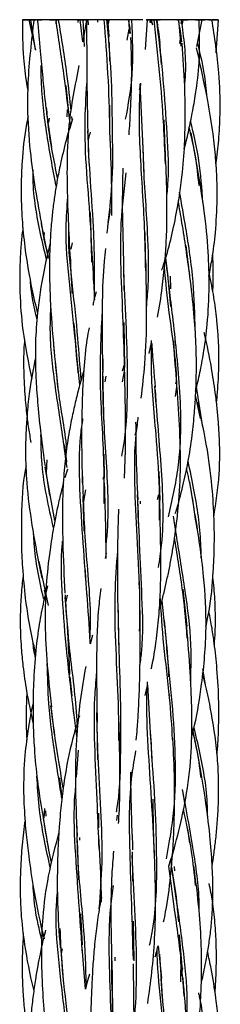
# Model space of a CAD drawing. Units: millimetres. Extents: x 8 to 438, y 8 to 308.
# Drawn here: x 194 to 197, y 137 to 152 of the extents above; entities that cross this region are included whole.
import ezdxf

# ---------------------------------------------------------------- set-up
doc = ezdxf.new("R2010")
doc.units = ezdxf.units.MM
doc.header["$LTSCALE"] = 1.5

msp = doc.modelspace()

# ---------------------------------------------------------------- linework, layer by layer
at = {"color": 7, "linetype": 'Continuous', "lineweight": 25}
for p, q in [((194.043, 151.507), (194.141, 151.052)), ((194.142, 151.058), (194.071, 151.507)), ((194.125, 151.507), (194.071, 151.507)), ((194.45, 151.507), (194.444, 151.443)), ((194.494, 151.507), (194.446, 151.507)), ((194.777, 151.467), (194.781, 151.507)), ((194.849, 151.178), (194.809, 151.507)), ((194.904, 151.507), (194.849, 151.178)), ((194.904, 151.507), (194.852, 151.507)), ((194.872, 151.109), (194.852, 151.507)), ((194.932, 151.432), (194.929, 151.507)), ((195.07, 151.469), (195.072, 151.507)), ((195.234, 151.507), (195.227, 151.438)), ((195.539, 151.507), (195.489, 151.507)), ((195.532, 151.507), (195.496, 151.507)), ((195.578, 151.507), (195.527, 151.507)), ((195.544, 151.3), (195.539, 151.507)), ((195.745, 151.507), (195.613, 151.507)), ((195.684, 151.507), (195.675, 151.507)), ((195.783, 151.061), (195.814, 151.507)), ((195.949, 151.507), (195.799, 151.507)), ((195.864, 151.507), (195.814, 151.507)), ((195.914, 151.507), (195.814, 151.507)), ((195.856, 151.507), (195.817, 151.507)), ((195.853, 151.47), (195.856, 151.507)), ((195.858, 151.458), (195.856, 151.507)), ((195.892, 151.426), (195.864, 151.507)), ((195.869, 151.507), (195.883, 151.45)), ((195.885, 151.464), (195.881, 151.476)), ((195.981, 151.507), (195.914, 151.507)), ((195.949, 151.507), (196.003, 151.507)), ((196.252, 151.507), (196.279, 151.507)), ((196.315, 151.114), (196.279, 151.507)), ((196.282, 151.464), (196.279, 151.484)), ((196.32, 151.507), (196.285, 151.507)), ((196.321, 151.507), (196.31, 151.452)), ((196.335, 151.44), (196.344, 151.507)), ((196.354, 151.507), (196.413, 151.507)), ((196.547, 151.108), (196.63, 151.507)), ((196.839, 151.012), (196.873, 151.507)), ((195.536, 151.367), (195.507, 151.203)), ((195.239, 151.165), (195.245, 150.889)), ((195.994, 151.177), (196.015, 150.84)), ((196.295, 151.151), (196.305, 151.22)), ((196.582, 150.923), (196.543, 151.087)), ((194.645, 150.077), (194.599, 150.526)), ((195.7, 150.55), (195.744, 149.588)), ((195.695, 150.468), (195.702, 150.503)), ((195.253, 149.821), (195.249, 150.232)), ((194.616, 150.169), (194.608, 150.058)), ((194.313, 150.075), (194.379, 149.606)), ((194.342, 149.973), (194.353, 150.042)), ((194.665, 149.933), (194.645, 150.074)), ((194.69, 150.016), (194.685, 150.064)), ((196.077, 149.581), (196.06, 150.017)), ((194.921, 149.82), (194.936, 149.366)), ((196.551, 149.349), (196.467, 149.819)), ((195.745, 149.58), (195.757, 149.219)), ((196.287, 148.911), (196.295, 148.857)), ((194.979, 148.176), (194.96, 148.633)), ((194.237, 148.42), (194.33, 147.947)), ((195.785, 148.023), (195.778, 148.337)), ((194.672, 148.089), (194.696, 148.18)), ((196.446, 147.684), (196.389, 148.142)), ((196.08, 147.96), (196.115, 147.681)), ((195.455, 147.856), (195.461, 147.476)), ((196.162, 147.496), (196.158, 147.687)), ((196.126, 147.553), (196.158, 147.234)), ((195.475, 146.327), (195.467, 146.997)), ((194.759, 146.497), (194.719, 146.98)), ((195.838, 146.531), (195.875, 146.697)), ((194.433, 146.418), (194.474, 146.017)), ((194.802, 146.067), (194.759, 146.496)), ((195.473, 146.396), (195.436, 146.27)), ((195.441, 146.111), (195.471, 146.272)), ((195.19, 146.195), (195.175, 146.112)), ((196.239, 146.12), (196.229, 146.082)), ((195.925, 145.992), (195.943, 145.734)), ((196.231, 145.893), (196.252, 146.036)), ((196.638, 145.434), (196.537, 146.066)), ((196.605, 145.564), (196.528, 145.911)), ((194.607, 144.92), (194.579, 145.171)), ((194.313, 144.951), (194.299, 144.753)), ((195.173, 144.681), (195.165, 145.032)), ((194.286, 144.841), (194.35, 144.416)), ((194.432, 144.047), (194.286, 144.84)), ((194.617, 144.812), (194.578, 144.68)), ((195.157, 144.691), (195.147, 144.657)), ((196, 144.348), (195.986, 144.774)), ((194.888, 144.503), (194.852, 144.301)), ((196.511, 144.217), (196.447, 144.617)), ((194.849, 144.402), (194.864, 143.885)), ((195.975, 144.426), (195.955, 144.355)), ((195.666, 144.348), (195.674, 143.997)), ((195.706, 144.294), (195.707, 144.333)), ((196.197, 144.111), (196.229, 143.884)), ((195.195, 143.556), (195.182, 143.477)), ((194.334, 142.78), (194.195, 143.433)), ((194.894, 143.173), (194.888, 143.304)), ((195.693, 143.029), (195.69, 143.137)), ((194.271, 143.006), (194.296, 142.894)), ((194.597, 142.84), (194.62, 142.931)), ((196.403, 142.468), (196.343, 143.022)), ((195.701, 142.711), (195.698, 142.814)), ((196.027, 142.848), (196.068, 142.454)), ((195.375, 142.711), (195.378, 142.195)), ((194.99, 142.338), (194.959, 142.202)), ((194.687, 141.434), (194.661, 141.716)), ((196.683, 141.566), (196.639, 141.836)), ((195.778, 141.437), (195.812, 141.585)), ((195.815, 141.598), (195.86, 140.795)), ((196.138, 141.453), (196.139, 141.437)), ((194.375, 141.243), (194.421, 140.857)), ((194.759, 140.826), (194.704, 141.266)), ((195.057, 141.014), (195.068, 140.483)), ((196.564, 140.569), (196.494, 140.904)), ((195.863, 140.799), (195.877, 140.443)), ((194.752, 140.22), (194.784, 140.624)), ((194.275, 139.753), (194.265, 139.609)), ((194.303, 139.641), (194.298, 139.721)), ((195.089, 139.466), (195.085, 139.683)), ((194.258, 139.616), (194.338, 139.132)), ((195.358, 139.655), (195.349, 139.574)), ((196.447, 139.237), (196.417, 139.451)), ((194.761, 139.276), (194.784, 138.689)), ((194.801, 139.284), (194.802, 139.321)), ((195.583, 139.107), (195.59, 138.673)), ((196.16, 138.987), (196.173, 138.903)), ((196.219, 138.827), (196.215, 138.891)), ((194.843, 137.724), (194.816, 138.183)), ((195.613, 137.485), (195.605, 138.077)), ((194.267, 137.842), (194.243, 137.936)), ((194.243, 137.934), (194.271, 137.81)), ((196.337, 137.339), (196.29, 137.874)), ((194.516, 137.725), (194.557, 137.135)), ((194.529, 137.592), (194.545, 137.661)), ((194.887, 137.063), (194.839, 137.684)), ((195.971, 137.706), (196.02, 137.225)), ((195.328, 137.483), (195.331, 137.537)), ((196.334, 137.378), (196.305, 137.246)), ((196.014, 137.222), (196.034, 136.92))]:
    msp.add_line(p, q, dxfattribs=at)
for points, knots in [([(194.071, 151.507), (194.033, 151.507), (193.958, 151.507), (193.931, 151.507), (194.018, 151.507), (194.108, 151.507), (194.145, 151.507)], [0, 0, 0, 0, 0.235685, 0.5, 0.764315, 1, 1, 1, 1]), ([(193.947, 151.507), (193.948, 151.317), (193.949, 151), (193.992, 150.646), (194.019, 150.484), (194.025, 150.448)], [0, 0, 0, 0, 0.535717, 0.897901, 1, 1, 1, 1]), ([(194.118, 151.507), (194.081, 151.195), (194.035, 150.813), (194.022, 150.377), (194.023, 150.036), (194.063, 149.383), (194.169, 148.794), (194.237, 148.42)], [0, 0, 0, 0, 0.303266, 0.371832, 0.419674, 0.631756, 1, 1, 1, 1]), ([(194.126, 151.507), (194.123, 151.507), (194.114, 151.507), (194.1, 151.507), (194.086, 151.507), (194.072, 151.507), (194.063, 151.507), (194.068, 151.507), (194.07, 151.507)], [0, 0, 0, 0, 0.063151, 0.1950255, 0.3263716, 0.4639278, 0.7790058, 1, 1, 1, 1]), ([(194.231, 151.507), (194.194, 151.507), (194.148, 151.507), (194.13, 151.507), (194.127, 151.507)], [0, 0, 0, 0, 0.800514, 1, 1, 1, 1]), ([(194.446, 151.507), (194.412, 151.507), (194.32, 151.507), (194.187, 151.507), (194.153, 151.507), (194.205, 151.507), (194.238, 151.507)], [0, 0, 0, 0, 0.235685, 0.5, 0.764315, 1, 1, 1, 1]), ([(194.169, 151.507), (194.184, 151.351), (194.21, 151.064), (194.246, 150.665), (194.278, 150.343), (194.302, 150.156), (194.312, 150.074)], [0, 0, 0, 0, 0.3247, 0.599892, 0.824959, 1, 1, 1, 1]), ([(194.353, 151.507), (194.392, 151.507), (194.469, 151.507), (194.485, 151.507), (194.313, 151.507), (194.231, 151.507)], [0, 0, 0, 0, 0.23567, 0.49998, 1, 1, 1, 1]), ([(194.638, 150.131), (194.614, 150.319), (194.558, 150.769), (194.487, 151.236), (194.446, 151.507)], [0, 0, 0, 0, 0.418108, 1, 1, 1, 1]), ([(194.519, 151.507), (194.511, 151.507), (194.481, 151.507), (194.462, 151.507), (194.448, 151.507)], [0, 0, 0, 0, 0.272845, 1, 1, 1, 1]), ([(194.554, 151.507), (194.542, 151.507), (194.523, 151.507), (194.5, 151.507), (194.484, 151.507), (194.473, 151.507), (194.464, 151.507), (194.461, 151.507), (194.467, 151.507), (194.468, 151.507)], [0, 0, 0, 0, 0.197879, 0.318649, 0.43261, 0.546571, 0.667342, 0.950043, 1, 1, 1, 1]), ([(194.817, 151.507), (194.821, 151.507), (194.798, 151.507), (194.672, 151.507), (194.532, 151.507), (194.491, 151.507), (194.487, 151.507)], [0, 0, 0, 0, 0.235642, 0.499943, 0.764265, 1, 1, 1, 1]), ([(194.676, 150.142), (194.656, 150.325), (194.607, 150.771), (194.532, 151.234), (194.487, 151.507)], [0, 0, 0, 0, 0.411691, 1, 1, 1, 1]), ([(194.852, 151.507), (194.816, 151.507), (194.755, 151.507), (194.753, 151.507), (194.779, 151.507), (194.785, 151.507)], [0, 0, 0, 0, 0.23567, 0.499953, 0.5624999, 0.5624999, 0.5624999, 0.5624999]), ([(194.797, 151.507), (194.81, 151.507), (194.846, 151.507), (194.891, 151.507), (194.919, 151.507)], [0, 0, 0, 0, 0.376822, 1, 1, 1, 1]), ([(194.919, 151.507), (194.886, 151.507), (194.849, 151.507), (194.813, 151.507), (194.809, 151.507)], [0, 0, 0, 0, 0.885228, 1, 1, 1, 1]), ([(194.904, 151.507), (194.905, 151.201), (194.906, 150.647), (194.916, 150.086), (194.921, 149.834)], [0, 0, 0, 0, 0.551525, 1, 1, 1, 1]), ([(195.167, 151.507), (195.113, 151.507), (195.041, 151.507), (194.966, 151.507), (194.94, 151.507), (194.926, 151.507), (194.918, 151.507), (194.914, 151.507), (194.919, 151.507), (194.922, 151.507)], [0, 0, 0, 0, 0.469849, 0.629202, 0.695888, 0.757975, 0.819639, 0.88514, 1, 1, 1, 1]), ([(194.946, 151.507), (194.937, 151.507), (194.926, 151.507), (194.923, 151.507), (194.923, 151.507)], [0, 0, 0, 0, 0.833912, 1, 1, 1, 1]), ([(195.238, 151.507), (195.237, 151.507), (195.232, 151.507), (195.208, 151.507), (195.154, 151.507), (195.103, 151.507), (195.072, 151.507)], [0, 0, 0, 0, 0.02401, 0.153437, 0.466467, 1, 1, 1, 1]), ([(195.252, 149.836), (195.252, 149.854), (195.249, 150.137), (195.229, 150.702), (195.188, 151.239), (195.167, 151.507)], [0, 0, 0, 0, 0.032498, 0.518654, 1, 1, 1, 1]), ([(195.251, 151.507), (195.25, 151.507), (195.24, 151.507), (195.202, 151.507), (195.167, 151.507)], [0, 0, 0, 0, 0.078208, 1, 1, 1, 1]), ([(195.539, 151.507), (195.535, 151.507), (195.495, 151.507), (195.357, 151.507), (195.227, 151.507), (195.202, 151.507), (195.206, 151.507)], [0, 0, 0, 0, 0.235685, 0.5, 0.764315, 1, 1, 1, 1]), ([(195.226, 148.48), (195.251, 148.697), (195.305, 149.166), (195.288, 149.909), (195.282, 150.708), (195.231, 151.24), (195.206, 151.507)], [0, 0, 0, 0, 0.222817, 0.481418, 0.739859, 1, 1, 1, 1]), ([(195.214, 151.507), (195.219, 151.463), (195.228, 151.376), (195.234, 151.288), (195.237, 151.245)], [0, 0, 0, 0, 0.497964, 1, 1, 1, 1]), ([(195.487, 150.023), (195.528, 150.245), (195.615, 150.73), (195.591, 151.234), (195.578, 151.507)], [0, 0, 0, 0, 0.459615, 1, 1, 1, 1]), ([(195.542, 151.507), (195.54, 151.507), (195.533, 151.507), (195.526, 151.507), (195.52, 151.507), (195.519, 151.507), (195.526, 151.507), (195.527, 151.507)], [0, 0, 0, 0, 0.0956419, 0.2885043, 0.492018, 0.9590524, 1, 1, 1, 1]), ([(195.561, 151.301), (195.558, 151.328), (195.552, 151.389), (195.541, 151.45), (195.536, 151.484)], [0, 0, 0, 0, 0.434012, 1, 1, 1, 1]), ([(195.692, 151.507), (195.69, 151.507), (195.651, 151.507), (195.61, 151.507), (195.578, 151.507)], [0.7499999, 0.7499999, 0.7499999, 0.7499999, 0.764265, 1, 1, 1, 1]), ([(195.792, 151.507), (195.848, 151.507), (195.909, 151.507), (195.96, 151.507), (195.965, 151.507)], [0, 0, 0, 0, 0.91513, 1, 1, 1, 1]), ([(196.08, 149.358), (196.072, 149.551), (196.056, 150.011), (195.996, 150.732), (195.941, 151.248), (195.914, 151.507)], [0, 0, 0, 0, 0.266113, 0.632448, 1, 1, 1, 1]), ([(196.101, 148.857), (196.108, 148.941), (196.14, 149.287), (196.098, 149.911), (196.048, 150.716), (195.982, 151.242), (195.949, 151.507)], [0, 0, 0, 0, 0.094784, 0.393328, 0.695407, 1, 1, 1, 1]), ([(195.951, 151.507), (195.959, 151.449), (195.976, 151.332), (195.989, 151.216), (195.996, 151.157)], [0, 0, 0, 0, 0.498256, 1, 1, 1, 1]), ([(196.279, 151.507), (196.247, 151.507), (196.204, 151.507), (196.136, 151.507), (196.104, 151.507), (196.082, 151.507), (196.062, 151.507), (196.034, 151.507), (195.999, 151.507), (195.986, 151.507), (195.978, 151.507)], [0, 0, 0, 0, 0.3691743, 0.4943836, 0.546781, 0.5955638, 0.6440154, 0.6954822, 0.8175645, 1, 1, 1, 1]), ([(196.325, 151.507), (196.326, 151.507), (196.333, 151.507), (196.33, 151.507), (196.321, 151.507), (196.31, 151.507), (196.294, 151.507), (196.266, 151.507), (196.226, 151.507), (196.193, 151.507), (196.177, 151.507)], [0, 0, 0, 0, 0.041323, 0.250831, 0.340332, 0.424787, 0.509242, 0.598744, 0.808251, 1, 1, 1, 1]), ([(196.327, 151.177), (196.32, 151.232), (196.311, 151.306), (196.298, 151.38), (196.294, 151.399)], [0, 0, 0, 0, 0.740723, 1, 1, 1, 1]), ([(196.528, 151.507), (196.556, 151.507), (196.599, 151.507), (196.559, 151.507), (196.431, 151.507), (196.349, 151.507), (196.32, 151.507)], [0, 0, 0, 0, 0.235685, 0.5, 0.764315, 1, 1, 1, 1]), ([(196.368, 150.507), (196.374, 150.573), (196.401, 150.906), (196.356, 151.24), (196.32, 151.507)], [0, 0, 0, 0, 0.199434, 1, 1, 1, 1]), ([(196.535, 151.507), (196.488, 151.507), (196.425, 151.507), (196.365, 151.507), (196.345, 151.507), (196.335, 151.507), (196.33, 151.507), (196.33, 151.507), (196.33, 151.507)], [0, 0, 0, 0, 0.527247, 0.717822, 0.801169, 0.880357, 0.959044, 1, 1, 1, 1]), ([(196.36, 149.584), (196.361, 149.589), (196.39, 149.682), (196.428, 149.86), (196.486, 150.128), (196.542, 150.46), (196.602, 150.924), (196.589, 151.293), (196.582, 151.507)], [0, 0, 0, 0, 0.007635, 0.150108, 0.280968, 0.431038, 0.670734, 1, 1, 1, 1]), ([(196.572, 151.507), (196.58, 151.507), (196.593, 151.507), (196.608, 151.507), (196.618, 151.507), (196.624, 151.507), (196.625, 151.507), (196.605, 151.507), (196.565, 151.507), (196.535, 151.507)], [0, 0, 0, 0, 0.084345, 0.157579, 0.227026, 0.296194, 0.368634, 0.534558, 1, 1, 1, 1]), ([(196.542, 151.507), (196.548, 151.507), (196.573, 151.507), (196.627, 151.507), (196.667, 151.507)], [0, 0, 0, 0, 0.255525, 1, 1, 1, 1]), ([(196.728, 151.507), (196.743, 151.507), (196.762, 151.507), (196.753, 151.507), (196.739, 151.507), (196.725, 151.507), (196.707, 151.507), (196.677, 151.507), (196.631, 151.507), (196.597, 151.507), (196.578, 151.507)], [0, 0, 0, 0, 0.388267, 0.519952, 0.575059, 0.626365, 0.677323, 0.731451, 0.859847, 1, 1, 1, 1]), ([(196.754, 151.507), (196.772, 151.507), (196.808, 151.507), (196.843, 151.507), (196.861, 151.507), (196.868, 151.507), (196.87, 151.507), (196.866, 151.507), (196.84, 151.507), (196.8, 151.507), (196.774, 151.507)], [0, 0, 0, 0, 0.1691678, 0.3208546, 0.3853414, 0.4457027, 0.5054219, 0.5680895, 0.7135487, 1, 1, 1, 1]), ([(196.835, 149.36), (196.838, 149.375), (196.859, 149.506), (196.882, 149.77), (196.904, 150.206), (196.884, 150.793), (196.815, 151.244), (196.774, 151.507)], [0, 0, 0, 0, 0.021525, 0.184732, 0.366923, 0.629629, 1, 1, 1, 1]), ([(195.537, 149.793), (195.539, 149.81), (195.549, 149.935), (195.562, 150.207), (195.584, 150.673), (195.573, 151.034), (195.566, 151.244)], [0, 0, 0, 0, 0.036514, 0.264602, 0.569699, 1, 1, 1, 1]), ([(196.027, 147.776), (196.036, 147.801), (196.128, 148.075), (196.241, 148.56), (196.338, 149.182), (196.369, 149.657), (196.377, 150.084), (196.372, 150.569), (196.344, 150.942), (196.328, 151.155)], [0, 0, 0, 0, 0.023564, 0.253859, 0.439267, 0.577063, 0.67166, 0.812652, 1, 1, 1, 1]), ([(196.702, 150.344), (196.69, 150.467), (196.664, 150.744), (196.597, 151.014), (196.559, 151.165)], [0, 0, 0, 0, 0.441416, 1, 1, 1, 1]), ([(194.451, 149.024), (194.447, 149.043), (194.392, 149.325), (194.289, 149.884), (194.225, 150.472), (194.228, 150.784), (194.228, 150.825)], [0, 0, 0, 0, 0.033064, 0.485362, 0.932285, 1, 1, 1, 1]), ([(194.79, 150.825), (194.731, 150.53), (194.63, 150.028), (194.6, 149.136), (194.628, 148.547), (194.646, 148.174)], [0, 0, 0, 0, 0.341037, 0.582011, 1, 1, 1, 1]), ([(196.728, 147.68), (196.745, 147.768), (196.787, 147.984), (196.834, 148.368), (196.856, 148.791), (196.85, 149.161), (196.828, 149.486), (196.788, 149.85), (196.708, 150.344), (196.628, 150.709), (196.584, 150.913)], [0, 0, 0, 0, 0.082159, 0.201966, 0.354015, 0.470886, 0.54097, 0.652807, 0.806063, 1, 1, 1, 1]), ([(194.984, 147.896), (194.98, 148.035), (194.971, 148.436), (194.912, 149.123), (194.866, 149.877), (194.896, 150.349), (194.91, 150.554)], [0, 0, 0, 0, 0.1610749, 0.4664398, 0.7681237, 1, 1, 1, 1]), ([(195.787, 147.765), (195.782, 147.981), (195.77, 148.553), (195.702, 149.476), (195.68, 150.185), (195.712, 150.54), (195.714, 150.562)], [0, 0, 0, 0, 0.227634, 0.602765, 0.975483, 1, 1, 1, 1]), ([(194.472, 149.147), (194.419, 149.4), (194.347, 149.747), (194.316, 150.103), (194.307, 150.199)], [0, 0, 0, 0, 0.731495, 1, 1, 1, 1]), ([(194.031, 150.064), (194.021, 150.016), (193.974, 149.795), (193.942, 149.452), (193.925, 149.076), (193.928, 148.84), (193.935, 148.655), (193.949, 148.413), (193.992, 148.013), (194.069, 147.559), (194.143, 147.25), (194.171, 147.13)], [0, 0, 0, 0, 0.050077, 0.228589, 0.347776, 0.430211, 0.46739, 0.534948, 0.675799, 0.874341, 1, 1, 1, 1]), ([(194.695, 150.032), (194.666, 149.938), (194.6, 149.726), (194.528, 149.429), (194.473, 149.161), (194.436, 148.944), (194.406, 148.736), (194.381, 148.51), (194.358, 148.215), (194.345, 147.796), (194.363, 147.202), (194.403, 146.751), (194.425, 146.496)], [0, 0, 0, 0, 0.082721, 0.187406, 0.257622, 0.313765, 0.372607, 0.434139, 0.504811, 0.62003, 0.785229, 1, 1, 1, 1]), ([(196.638, 148.785), (196.625, 148.994), (196.598, 149.405), (196.503, 149.801), (196.456, 149.996)], [0, 0, 0, 0, 0.507286, 1, 1, 1, 1]), ([(195.024, 147.368), (195.024, 147.683), (195.026, 148.253), (194.959, 149.091), (194.933, 149.607), (194.921, 149.858)], [0, 0, 0, 0, 0.390678, 0.704452, 1, 1, 1, 1]), ([(194.929, 149.712), (194.931, 149.721), (194.94, 149.76), (194.953, 149.799), (194.963, 149.829)], [0, 0, 0, 0, 0.224917, 1, 1, 1, 1]), ([(195.28, 148.587), (195.28, 148.752), (195.281, 149.163), (195.264, 149.583), (195.253, 149.835)], [0, 0, 0, 0, 0.402249, 1, 1, 1, 1]), ([(196.582, 149.036), (196.568, 149.183), (196.538, 149.476), (196.47, 149.757), (196.436, 149.898)], [0, 0, 0, 0, 0.499554, 1, 1, 1, 1]), ([(195.798, 147.215), (195.808, 147.324), (195.839, 147.693), (195.82, 148.429), (195.758, 149.139), (195.75, 149.564), (195.749, 149.642)], [0, 0, 0, 0, 0.13655, 0.462418, 0.901196, 1, 1, 1, 1]), ([(195.962, 147.075), (195.962, 147.075), (195.995, 147.22), (196.029, 147.488), (196.071, 147.853), (196.095, 148.192), (196.106, 148.568), (196.102, 149.043), (196.086, 149.395), (196.077, 149.589)], [0, 0, 0, 0, 0.000764, 0.179, 0.323897, 0.440044, 0.58371, 0.770388, 1, 1, 1, 1]), ([(196.528, 145.972), (196.532, 145.984), (196.56, 146.088), (196.604, 146.289), (196.664, 146.608), (196.716, 147.025), (196.738, 147.517), (196.724, 148.082), (196.661, 148.689), (196.589, 149.118), (196.551, 149.349)], [0, 0, 0, 0, 0.01157, 0.094566, 0.181001, 0.296685, 0.464439, 0.613511, 0.792096, 1, 1, 1, 1]), ([(194.306, 147.933), (194.276, 148.059), (194.183, 148.449), (194.105, 148.902), (194.105, 149.223), (194.105, 149.271)], [0, 0, 0, 0, 0.290327, 0.893934, 1, 1, 1, 1]), ([(195.474, 146.166), (195.468, 146.408), (195.457, 146.918), (195.417, 147.697), (195.405, 148.479), (195.465, 148.977), (195.495, 149.223)], [0, 0, 0, 0, 0.235027, 0.493945, 0.750557, 1, 1, 1, 1]), ([(195.445, 149.294), (195.441, 149.127), (195.431, 148.678), (195.446, 148.218), (195.455, 147.929)], [0, 0, 0, 0, 0.371263, 1, 1, 1, 1]), ([(196.524, 146.869), (196.518, 147.114), (196.507, 147.628), (196.401, 148.325), (196.323, 148.761), (196.291, 148.939)], [0, 0, 0, 0, 0.348972, 0.73496, 1, 1, 1, 1]), ([(194.778, 146.245), (194.763, 146.426), (194.725, 146.869), (194.644, 147.595), (194.582, 148.296), (194.613, 148.715), (194.625, 148.865)], [0, 0, 0, 0, 0.2127822, 0.5225797, 0.8283252, 1, 1, 1, 1]), ([(196.445, 147.697), (196.407, 147.961), (196.353, 148.339), (196.29, 148.701), (196.272, 148.81)], [0, 0, 0, 0, 0.698824, 1, 1, 1, 1]), ([(195.256, 148.68), (195.254, 148.667), (195.238, 148.573), (195.219, 148.455), (195.209, 148.348), (195.207, 148.324)], [0, 0, 0, 0, 0.109042, 0.799183, 1, 1, 1, 1]), ([(194.335, 147.981), (194.306, 148.094), (194.265, 148.253), (194.24, 148.42), (194.233, 148.469)], [0, 0, 0, 0, 0.702836, 1, 1, 1, 1]), ([(193.954, 148.412), (193.949, 148.375), (193.934, 148.261), (193.919, 148.067), (193.905, 147.781), (193.907, 147.385), (193.947, 146.822), (194.035, 146.394), (194.086, 146.152)], [0, 0, 0, 0, 0.048137, 0.151619, 0.25742, 0.424874, 0.673434, 1, 1, 1, 1]), ([(194.268, 148.263), (194.268, 148.268), (194.269, 148.292), (194.274, 148.316), (194.277, 148.336)], [0, 0, 0, 0, 0.206108, 1, 1, 1, 1]), ([(194.822, 146.138), (194.807, 146.344), (194.774, 146.804), (194.696, 147.54), (194.632, 148.089), (194.639, 148.37), (194.639, 148.387)], [0, 0, 0, 0, 0.283215, 0.631032, 0.978521, 1, 1, 1, 1]), ([(194.646, 148.177), (194.66, 147.946), (194.675, 147.693), (194.686, 147.446), (194.687, 147.423)], [0, 0, 0, 0, 0.910698, 1, 1, 1, 1]), ([(195.026, 147.335), (195.022, 147.418), (195.008, 147.693), (194.991, 147.975), (194.979, 148.173)], [0, 0, 0, 0, 0.298629, 1, 1, 1, 1]), ([(194.36, 148.17), (194.326, 148.031), (194.244, 147.691), (194.171, 147.198), (194.14, 146.754), (194.139, 146.418), (194.149, 146.105), (194.177, 145.74), (194.222, 145.309), (194.263, 145.008), (194.284, 144.848)], [0, 0, 0, 0, 0.127992, 0.313505, 0.444877, 0.526393, 0.613359, 0.724187, 0.853431, 1, 1, 1, 1]), ([(195.184, 148.097), (195.177, 148.034), (195.15, 147.775), (195.136, 147.321), (195.133, 146.765), (195.141, 146.411), (195.144, 146.253)], [0, 0, 0, 0, 0.10463, 0.43139, 0.745291, 1, 1, 1, 1]), ([(195.431, 145.006), (195.445, 145.08), (195.504, 145.406), (195.519, 146.005), (195.508, 146.801), (195.462, 147.527), (195.457, 147.978), (195.455, 148.165)], [0, 0, 0, 0, 0.073887, 0.323583, 0.57228, 0.822346, 1, 1, 1, 1]), ([(195.719, 145.869), (195.739, 146.039), (195.787, 146.439), (195.807, 147.128), (195.795, 147.647), (195.788, 147.929)], [0, 0, 0, 0, 0.252955, 0.594681, 1, 1, 1, 1]), ([(196.126, 144.099), (196.182, 144.345), (196.326, 144.976), (196.312, 145.991), (196.198, 147.024), (196.124, 147.633), (196.091, 147.902)], [0, 0, 0, 0, 0.197264, 0.506475, 0.781325, 1, 1, 1, 1]), ([(196.788, 147.451), (196.788, 147.452), (196.793, 147.537), (196.793, 147.698), (196.793, 147.886), (196.787, 147.989), (196.786, 148.016)], [0, 0, 0, 0, 0.004937, 0.452883, 0.852645, 1, 1, 1, 1]), ([(196.25, 146.049), (196.25, 146.067), (196.246, 146.436), (196.14, 147.041), (196.087, 147.601), (196.066, 147.827)], [0, 0, 0, 0, 0.029982, 0.60881, 1, 1, 1, 1]), ([(194.165, 147.044), (194.121, 147.229), (194.077, 147.415), (194.069, 147.606), (194.068, 147.608)], [0, 0, 0, 0, 0.986897, 1, 1, 1, 1]), ([(196.227, 144.149), (196.23, 144.156), (196.275, 144.292), (196.339, 144.545), (196.424, 144.926), (196.479, 145.291), (196.513, 145.625), (196.531, 145.886), (196.54, 146.113), (196.544, 146.371), (196.538, 146.715), (196.507, 147.166), (196.469, 147.498), (196.447, 147.681)], [0, 0, 0, 0, 0.006742, 0.120267, 0.219472, 0.33516, 0.430869, 0.501898, 0.555339, 0.621459, 0.717751, 0.843961, 1, 1, 1, 1]), ([(196.843, 145.794), (196.848, 145.848), (196.859, 145.968), (196.872, 146.165), (196.879, 146.379), (196.878, 146.603), (196.868, 146.822), (196.844, 147.08), (196.806, 147.379), (196.76, 147.605), (196.736, 147.722)], [0, 0, 0, 0, 0.08322, 0.18701, 0.304854, 0.415218, 0.533386, 0.64284, 0.816243, 1, 1, 1, 1]), ([(195.045, 147.451), (195.032, 147.407), (195.013, 147.339), (195.002, 147.269), (194.998, 147.246)], [0, 0, 0, 0, 0.6563626, 1, 1, 1, 1]), ([(194.613, 144.836), (194.593, 144.978), (194.538, 145.383), (194.428, 146.072), (194.352, 146.725), (194.366, 147.101), (194.37, 147.205)], [0, 0, 0, 0, 0.186233, 0.531202, 0.870838, 1, 1, 1, 1]), ([(195.166, 144.3), (195.167, 144.494), (195.171, 145.083), (195.088, 146.045), (195.122, 146.78), (195.137, 147.117)], [0, 0, 0, 0, 0.2111715, 0.6394391, 1, 1, 1, 1]), ([(194.94, 146.916), (194.929, 146.858), (194.892, 146.655), (194.869, 146.378), (194.846, 146.043), (194.833, 145.692), (194.826, 145.196), (194.835, 144.818), (194.84, 144.604)], [0, 0, 0, 0, 0.077193, 0.270898, 0.362295, 0.513164, 0.726051, 1, 1, 1, 1]), ([(193.978, 146.748), (193.974, 146.694), (193.96, 146.502), (193.965, 146.242), (193.978, 145.98), (193.992, 145.803), (194.011, 145.618), (194.034, 145.421), (194.061, 145.276), (194.074, 145.205)], [0, 0, 0, 0, 0.105807, 0.372481, 0.501339, 0.615065, 0.714927, 0.86075, 1, 1, 1, 1]), ([(195.994, 144.051), (195.994, 144.208), (195.994, 144.633), (195.938, 145.415), (195.863, 146.151), (195.872, 146.605), (195.875, 146.726)], [0, 0, 0, 0, 0.173019, 0.468298, 0.859099, 1, 1, 1, 1]), ([(196.255, 145.993), (196.24, 146.195), (196.223, 146.441), (196.208, 146.681), (196.205, 146.723)], [0, 0, 0, 0, 0.824657, 1, 1, 1, 1]), ([(196.802, 144.097), (196.835, 144.31), (196.89, 144.668), (196.894, 145.145), (196.876, 145.473), (196.852, 145.732), (196.82, 145.999), (196.761, 146.366), (196.705, 146.665), (196.661, 146.837), (196.659, 146.844)], [0, 0, 0, 0, 0.232934, 0.391024, 0.514748, 0.58916, 0.671877, 0.80634, 0.991731, 1, 1, 1, 1]), ([(194.61, 145.133), (194.606, 145.165), (194.569, 145.45), (194.478, 145.955), (194.435, 146.435), (194.416, 146.649)], [0, 0, 0, 0, 0.066075, 0.583347, 1, 1, 1, 1]), ([(195.874, 146.689), (195.875, 146.679), (195.889, 146.462), (195.909, 146.24), (195.927, 146.028)], [0, 0, 0, 0, 0.048963, 1, 1, 1, 1]), ([(194.141, 146.471), (194.107, 146.293), (194.052, 146.008), (194.015, 145.633), (193.997, 145.344), (193.989, 145.009), (194.008, 144.548), (194.09, 143.916), (194.184, 143.447), (194.236, 143.184)], [0, 0, 0, 0, 0.163974, 0.262035, 0.339598, 0.425651, 0.564189, 0.755677, 1, 1, 1, 1]), ([(195.194, 143.678), (195.194, 143.678), (195.244, 144.051), (195.212, 144.837), (195.141, 145.779), (195.149, 146.314), (195.151, 146.454)], [0, 0, 0, 0, 0.000181, 0.424884, 0.849562, 1, 1, 1, 1]), ([(194.863, 146.284), (194.844, 146.218), (194.804, 146.079), (194.748, 145.86), (194.693, 145.623), (194.638, 145.343), (194.589, 145.019), (194.555, 144.647), (194.541, 144.213), (194.547, 143.648), (194.568, 143.216), (194.58, 142.963)], [0, 0, 0, 0, 0.061517, 0.130775, 0.203696, 0.280237, 0.387334, 0.498331, 0.614218, 0.774692, 1, 1, 1, 1]), ([(195.143, 146.235), (195.148, 146.031), (195.155, 145.796), (195.155, 145.565), (195.155, 145.534)], [0, 0, 0, 0, 0.868943, 1, 1, 1, 1]), ([(195.468, 144.675), (195.474, 144.797), (195.489, 145.092), (195.485, 145.618), (195.478, 146.024), (195.474, 146.253)], [0, 0, 0, 0, 0.237023, 0.570935, 1, 1, 1, 1]), ([(195.978, 143.345), (195.995, 143.456), (196.072, 143.952), (196.021, 144.876), (195.954, 145.658), (195.921, 146.049)], [0, 0, 0, 0, 0.124685, 0.561935, 1, 1, 1, 1]), ([(195.992, 142.716), (196.009, 142.778), (196.043, 142.903), (196.088, 143.093), (196.13, 143.286), (196.168, 143.479), (196.215, 143.756), (196.27, 144.164), (196.313, 144.736), (196.299, 145.379), (196.27, 145.817), (196.255, 146.028)], [0, 0, 0, 0, 0.057886, 0.117042, 0.176184, 0.235338, 0.294471, 0.429956, 0.605584, 0.809222, 1, 1, 1, 1]), ([(196.685, 142.468), (196.701, 142.544), (196.758, 142.812), (196.793, 143.21), (196.812, 143.642), (196.81, 144.043), (196.785, 144.524), (196.709, 145.135), (196.615, 145.571), (196.564, 145.808)], [0, 0, 0, 0, 0.0695186, 0.2428494, 0.3537321, 0.4542005, 0.5990078, 0.7816348, 1, 1, 1, 1]), ([(194.912, 142.927), (194.892, 143.185), (194.851, 143.712), (194.8, 144.517), (194.787, 145.145), (194.838, 145.484), (194.85, 145.563)], [0, 0, 0, 0, 0.296996, 0.6050489, 0.9080478, 1, 1, 1, 1]), ([(195.695, 142.398), (195.698, 142.564), (195.706, 142.999), (195.66, 143.707), (195.624, 144.501), (195.614, 145.112), (195.659, 145.448), (195.67, 145.535)], [0, 0, 0, 0, 0.157261, 0.410321, 0.662091, 0.912493, 1, 1, 1, 1]), ([(195.63, 145.314), (195.635, 145.339), (195.654, 145.428), (195.667, 145.518), (195.676, 145.584)], [0, 0, 0, 0, 0.275305, 1, 1, 1, 1]), ([(195.636, 145.508), (195.637, 145.364), (195.639, 144.985), (195.657, 144.596), (195.668, 144.354)], [0, 0, 0, 0, 0.379706, 1, 1, 1, 1]), ([(194.411, 143.936), (194.339, 144.25), (194.235, 144.705), (194.226, 145.176), (194.223, 145.323)], [0, 0, 0, 0, 0.690219, 1, 1, 1, 1]), ([(194.001, 144.857), (193.999, 144.844), (193.946, 144.597), (193.933, 144.214), (193.928, 143.723), (193.945, 143.318), (193.991, 142.834), (194.058, 142.404), (194.125, 142.136), (194.143, 142.066)], [0, 0, 0, 0, 0.0133, 0.26986, 0.404492, 0.537824, 0.701749, 0.922566, 1, 1, 1, 1]), ([(196.552, 143.919), (196.525, 144.114), (196.483, 144.42), (196.42, 144.715), (196.397, 144.822)], [0, 0, 0, 0, 0.638911, 1, 1, 1, 1]), ([(196.614, 143.483), (196.613, 143.555), (196.608, 143.897), (196.534, 144.386), (196.449, 144.788), (196.419, 144.929)], [0, 0, 0, 0, 0.148362, 0.70001, 1, 1, 1, 1]), ([(194.954, 142.281), (194.958, 142.358), (194.977, 142.809), (194.879, 143.629), (194.856, 144.383), (194.845, 144.737)], [0, 0, 0, 0, 0.098185, 0.575967, 1, 1, 1, 1]), ([(194.558, 144.604), (194.539, 144.534), (194.503, 144.389), (194.455, 144.17), (194.404, 143.908), (194.346, 143.545), (194.297, 143.089), (194.277, 142.544), (194.307, 141.937), (194.354, 141.502), (194.379, 141.266)], [0, 0, 0, 0, 0.065316, 0.133131, 0.200371, 0.303565, 0.462195, 0.608507, 0.787671, 1, 1, 1, 1]), ([(195.197, 143.477), (195.195, 143.616), (195.19, 143.987), (195.18, 144.367), (195.173, 144.604)], [0, 0, 0, 0, 0.37633, 1, 1, 1, 1]), ([(195.7, 141.888), (195.71, 141.959), (195.755, 142.288), (195.732, 142.899), (195.695, 143.679), (195.675, 144.186), (195.665, 144.429)], [0, 0, 0, 0, 0.086549, 0.398997, 0.71297, 1, 1, 1, 1]), ([(195.38, 144.215), (195.376, 144.076), (195.36, 143.583), (195.365, 143.075), (195.369, 142.71)], [0, 0, 0, 0, 0.2819104, 1, 1, 1, 1]), ([(195.869, 141.833), (195.874, 141.854), (195.912, 142.018), (195.952, 142.309), (195.991, 142.685), (196.013, 143.12), (196.012, 143.67), (196.001, 144.116), (195.996, 144.354)], [0, 0, 0, 0, 0.025316, 0.203448, 0.349493, 0.475545, 0.719897, 1, 1, 1, 1]), ([(196.469, 140.8), (196.485, 140.865), (196.55, 141.131), (196.639, 141.678), (196.705, 142.42), (196.658, 143.271), (196.573, 143.828), (196.526, 144.134)], [0, 0, 0, 0, 0.059766, 0.245022, 0.494036, 0.721851, 1, 1, 1, 1]), ([(196.455, 141.655), (196.461, 141.802), (196.477, 142.218), (196.393, 142.906), (196.287, 143.557), (196.228, 143.932), (196.21, 144.047)], [0, 0, 0, 0, 0.181505, 0.513772, 0.851255, 1, 1, 1, 1]), ([(194.265, 142.876), (194.264, 142.88), (194.199, 143.15), (194.134, 143.477), (194.116, 143.8), (194.113, 143.847)], [0, 0, 0, 0, 0.013773, 0.85489, 1, 1, 1, 1]), ([(196.407, 142.294), (196.39, 142.508), (196.349, 142.987), (196.263, 143.486), (196.221, 143.766), (196.217, 143.794)], [0, 0, 0, 0, 0.4210187, 0.9422804, 1, 1, 1, 1]), ([(194.718, 141.139), (194.68, 141.452), (194.609, 142.028), (194.539, 142.894), (194.518, 143.45), (194.545, 143.726), (194.546, 143.736)], [0, 0, 0, 0, 0.37021, 0.681024, 0.988508, 1, 1, 1, 1]), ([(195.387, 140.769), (195.386, 140.952), (195.382, 141.403), (195.339, 142.13), (195.319, 142.899), (195.353, 143.379), (195.369, 143.6)], [0, 0, 0, 0, 0.193489, 0.479206, 0.76052, 1, 1, 1, 1]), ([(193.959, 143.22), (193.952, 143.174), (193.933, 143.033), (193.919, 142.814), (193.912, 142.57), (193.916, 142.353), (193.929, 142.123), (193.957, 141.84), (194.009, 141.462), (194.072, 141.178), (194.107, 141.016)], [0, 0, 0, 0, 0.063489, 0.192192, 0.295647, 0.392702, 0.484842, 0.607578, 0.776347, 1, 1, 1, 1]), ([(196.811, 142.195), (196.816, 142.259), (196.827, 142.428), (196.827, 142.71), (196.814, 142.981), (196.793, 143.147), (196.786, 143.202)], [0, 0, 0, 0, 0.192964, 0.502561, 0.835999, 1, 1, 1, 1]), ([(194.322, 143.072), (194.302, 142.995), (194.252, 142.807), (194.192, 142.486), (194.138, 142.078), (194.11, 141.654), (194.103, 141.284), (194.107, 140.961), (194.124, 140.606), (194.165, 140.169), (194.215, 139.856), (194.24, 139.7)], [0, 0, 0, 0, 0.070477, 0.171577, 0.287076, 0.433675, 0.546388, 0.613019, 0.717548, 0.859583, 1, 1, 1, 1]), ([(194.582, 142.94), (194.599, 142.691), (194.626, 142.289), (194.643, 141.9), (194.649, 141.751)], [0, 0, 0, 0, 0.619731, 1, 1, 1, 1]), ([(194.763, 141.027), (194.763, 141.041), (194.746, 141.388), (194.657, 142.012), (194.606, 142.631), (194.585, 142.897)], [0, 0, 0, 0, 0.023591, 0.58174, 1, 1, 1, 1]), ([(194.958, 142.213), (194.958, 142.22), (194.947, 142.465), (194.928, 142.718), (194.91, 142.963)], [0, 0, 0, 0, 0.02798, 1, 1, 1, 1]), ([(195.116, 143.034), (195.103, 142.933), (195.075, 142.697), (195.055, 142.282), (195.051, 141.718), (195.058, 141.288), (195.062, 141.036)], [0, 0, 0, 0, 0.156085, 0.361731, 0.626166, 1, 1, 1, 1]), ([(196.188, 140.782), (196.176, 140.99), (196.146, 141.465), (196.049, 142.184), (196.017, 142.682), (196.001, 142.926)], [0, 0, 0, 0, 0.283845, 0.648916, 1, 1, 1, 1]), ([(195.35, 139.705), (195.352, 139.716), (195.4, 139.979), (195.415, 140.509), (195.42, 141.296), (195.388, 142.069), (195.38, 142.568), (195.376, 142.804)], [0, 0, 0, 0, 0.011075, 0.266728, 0.52057, 0.773952, 1, 1, 1, 1]), ([(195.645, 140.772), (195.651, 140.829), (195.664, 140.969), (195.68, 141.227), (195.696, 141.596), (195.706, 142.101), (195.704, 142.491), (195.702, 142.71)], [0, 0, 0, 0, 0.089059, 0.221241, 0.404568, 0.664461, 1, 1, 1, 1]), ([(196.849, 140.568), (196.85, 140.577), (196.865, 140.7), (196.875, 140.955), (196.88, 141.369), (196.857, 141.795), (196.817, 142.165), (196.777, 142.45), (196.745, 142.606), (196.729, 142.688)], [0, 0, 0, 0, 0.012487, 0.174385, 0.359364, 0.594698, 0.775566, 0.883278, 1, 1, 1, 1]), ([(196.095, 139.002), (196.139, 139.244), (196.231, 139.745), (196.237, 140.529), (196.187, 141.334), (196.112, 142.018), (196.079, 142.416), (196.068, 142.557)], [0, 0, 0, 0, 0.206244, 0.428341, 0.651957, 0.877248, 1, 1, 1, 1]), ([(196.132, 138.893), (196.16, 138.985), (196.238, 139.242), (196.352, 139.709), (196.45, 140.284), (196.478, 140.822), (196.474, 141.318), (196.45, 141.84), (196.417, 142.232), (196.399, 142.454)], [0, 0, 0, 0, 0.080392, 0.22444, 0.401871, 0.566472, 0.671303, 0.81363, 1, 1, 1, 1]), ([(196.079, 142.37), (196.098, 142.175), (196.119, 141.958), (196.127, 141.738), (196.128, 141.715)], [0, 0, 0, 0, 0.895254, 1, 1, 1, 1]), ([(194.139, 142.012), (194.133, 142.036), (194.115, 142.1), (194.111, 142.167), (194.108, 142.209)], [0, 0, 0, 0, 0.374854, 1, 1, 1, 1]), ([(194.536, 139.905), (194.504, 140.103), (194.429, 140.565), (194.335, 141.241), (194.322, 141.714), (194.317, 141.912)], [0, 0, 0, 0, 0.302797, 0.707708, 1, 1, 1, 1]), ([(194.891, 141.869), (194.862, 141.699), (194.8, 141.339), (194.746, 140.765), (194.729, 140.088), (194.751, 139.611), (194.763, 139.344)], [0, 0, 0, 0, 0.205991, 0.438511, 0.685314, 1, 1, 1, 1]), ([(195.091, 139.16), (195.083, 139.368), (195.064, 139.843), (195.026, 140.598), (195.013, 141.261), (195.044, 141.641), (195.053, 141.76)], [0, 0, 0, 0, 0.24372, 0.554509, 0.861412, 1, 1, 1, 1]), ([(196.778, 138.897), (196.787, 138.954), (196.805, 139.079), (196.831, 139.283), (196.854, 139.519), (196.873, 139.816), (196.878, 140.149), (196.859, 140.519), (196.809, 140.948), (196.732, 141.371), (196.661, 141.666), (196.634, 141.774)], [0, 0, 0, 0, 0.059076, 0.130616, 0.212501, 0.303004, 0.438172, 0.556434, 0.684689, 0.884208, 1, 1, 1, 1]), ([(195.916, 139.08), (195.903, 139.348), (195.876, 139.883), (195.821, 140.676), (195.795, 141.26), (195.81, 141.574), (195.813, 141.639)], [0, 0, 0, 0, 0.307341, 0.614835, 0.920334, 1, 1, 1, 1]), ([(194.012, 141.485), (194.009, 141.437), (194.004, 141.311), (194.002, 141.095), (194.003, 140.905), (194.011, 140.794), (194.012, 140.771)], [0, 0, 0, 0, 0.201973, 0.531299, 0.905337, 1, 1, 1, 1]), ([(194.103, 141.314), (194.103, 141.313), (194.075, 141.197), (194.031, 140.941), (193.971, 140.501), (193.958, 140.03), (193.978, 139.636), (194.006, 139.321), (194.045, 138.99), (194.118, 138.509), (194.193, 138.143), (194.236, 137.934)], [0, 0, 0, 0, 0.001229, 0.104884, 0.227311, 0.390668, 0.518032, 0.57328, 0.66832, 0.810845, 1, 1, 1, 1]), ([(194.556, 140.063), (194.53, 140.212), (194.461, 140.611), (194.406, 141.024), (194.371, 141.282)], [0, 0, 0, 0, 0.374186, 1, 1, 1, 1]), ([(194.797, 141.136), (194.782, 141.086), (194.708, 140.855), (194.62, 140.481), (194.549, 140.045), (194.515, 139.727), (194.494, 139.472), (194.478, 139.201), (194.465, 138.824), (194.467, 138.299), (194.493, 137.905), (194.508, 137.684)], [0, 0, 0, 0, 0.044945, 0.20944, 0.331598, 0.427168, 0.485376, 0.551804, 0.660016, 0.80954, 1, 1, 1, 1]), ([(195.093, 138.257), (195.111, 138.486), (195.148, 138.965), (195.122, 139.728), (195.075, 140.479), (195.062, 140.965), (195.057, 141.183)], [0, 0, 0, 0, 0.2443591, 0.5117962, 0.7798561, 1, 1, 1, 1]), ([(195.381, 139.531), (195.384, 139.577), (195.4, 139.817), (195.406, 140.318), (195.395, 140.778), (195.388, 141.036)], [0, 0, 0, 0, 0.094225, 0.491841, 1, 1, 1, 1]), ([(195.845, 137.719), (195.86, 137.791), (195.947, 138.203), (195.956, 138.899), (195.937, 139.791), (195.884, 140.42), (195.866, 140.773), (195.862, 140.864)], [0, 0, 0, 0, 0.070925, 0.405497, 0.656515, 0.911234, 1, 1, 1, 1]), ([(196.614, 140.212), (196.593, 140.367), (196.559, 140.623), (196.498, 140.869), (196.474, 140.965)], [0, 0, 0, 0, 0.608866, 1, 1, 1, 1]), ([(196.707, 139.642), (196.708, 139.691), (196.709, 140.009), (196.626, 140.454), (196.537, 140.839), (196.508, 140.963)], [0, 0, 0, 0, 0.107759, 0.713021, 1, 1, 1, 1]), ([(196.054, 138.065), (196.064, 138.114), (196.111, 138.335), (196.157, 138.705), (196.19, 139.093), (196.207, 139.415), (196.218, 139.749), (196.219, 140.224), (196.202, 140.588), (196.193, 140.795)], [0, 0, 0, 0, 0.055173, 0.249349, 0.409637, 0.483026, 0.601892, 0.774341, 1, 1, 1, 1]), ([(195.602, 137.504), (195.594, 137.775), (195.578, 138.314), (195.547, 139.245), (195.533, 140.012), (195.62, 140.497), (195.641, 140.612)], [0, 0, 0, 0, 0.255682, 0.507848, 0.883716, 1, 1, 1, 1]), ([(196.616, 137.16), (196.617, 137.163), (196.643, 137.263), (196.678, 137.44), (196.724, 137.691), (196.756, 137.923), (196.781, 138.191), (196.792, 138.506), (196.783, 138.883), (196.749, 139.331), (196.681, 139.894), (196.609, 140.308), (196.568, 140.543)], [0, 0, 0, 0, 0.002286, 0.091056, 0.158037, 0.226446, 0.296319, 0.393759, 0.503449, 0.626697, 0.787992, 1, 1, 1, 1]), ([(195.558, 140.293), (195.56, 140.157), (195.565, 139.775), (195.581, 139.386), (195.591, 139.137)], [0, 0, 0, 0, 0.3578902, 1, 1, 1, 1]), ([(195.561, 140.135), (195.563, 140.145), (195.577, 140.207), (195.584, 140.27), (195.59, 140.323)], [0, 0, 0, 0, 0.158925, 1, 1, 1, 1]), ([(194.363, 138.867), (194.355, 138.903), (194.288, 139.202), (194.195, 139.661), (194.172, 140.088), (194.163, 140.238)], [0, 0, 0, 0, 0.079868, 0.675693, 1, 1, 1, 1]), ([(194.541, 139.949), (194.527, 140.03), (194.513, 140.117), (194.503, 140.206), (194.502, 140.213)], [0, 0, 0, 0, 0.923397, 1, 1, 1, 1]), ([(194.846, 137.567), (194.83, 137.795), (194.794, 138.288), (194.74, 139.067), (194.706, 139.673), (194.735, 140), (194.74, 140.058)], [0, 0, 0, 0, 0.27972, 0.605507, 0.928883, 1, 1, 1, 1]), ([(196.33, 140.036), (196.342, 139.977), (196.355, 139.91), (196.363, 139.842), (196.364, 139.834)], [0, 0, 0, 0, 0.88845, 1, 1, 1, 1]), ([(196.585, 138.221), (196.585, 138.23), (196.589, 138.508), (196.506, 139.119), (196.399, 139.7), (196.34, 140.021)], [0, 0, 0, 0, 0.0148119, 0.4569705, 1, 1, 1, 1]), ([(195.909, 139.217), (195.905, 139.397), (195.899, 139.625), (195.898, 139.848), (195.897, 139.895)], [0, 0, 0, 0, 0.7864134, 1, 1, 1, 1]), ([(194.383, 138.944), (194.382, 138.945), (194.327, 139.19), (194.287, 139.447), (194.246, 139.702)], [0, 0, 0, 0, 0.006265, 1, 1, 1, 1]), ([(196.531, 138.609), (196.514, 138.778), (196.474, 139.164), (196.394, 139.534), (196.349, 139.742)], [0, 0, 0, 0, 0.437408, 1, 1, 1, 1]), ([(193.985, 139.58), (193.97, 139.458), (193.94, 139.215), (193.916, 138.861), (193.91, 138.522), (193.924, 138.146), (193.982, 137.662), (194.055, 137.275), (194.113, 137.051), (194.117, 137.038)], [0, 0, 0, 0, 0.144304, 0.285919, 0.41497, 0.54078, 0.726773, 0.984428, 1, 1, 1, 1]), ([(194.902, 137.124), (194.893, 137.393), (194.872, 138), (194.773, 138.824), (194.763, 139.373), (194.759, 139.565)], [0, 0, 0, 0, 0.339929, 0.767893, 1, 1, 1, 1]), ([(194.492, 139.402), (194.434, 139.184), (194.323, 138.767), (194.245, 138.185), (194.229, 137.754), (194.231, 137.416), (194.243, 137.075), (194.276, 136.601), (194.313, 136.245), (194.334, 136.046)], [0, 0, 0, 0, 0.200071, 0.382902, 0.519148, 0.581265, 0.681327, 0.821124, 1, 1, 1, 1]), ([(195.128, 138.365), (195.126, 138.446), (195.118, 138.767), (195.1, 139.097), (195.086, 139.344)], [0, 0, 0, 0, 0.251919, 1, 1, 1, 1]), ([(195.305, 139.116), (195.296, 138.999), (195.272, 138.686), (195.262, 138.159), (195.272, 137.748), (195.277, 137.54)], [0, 0, 0, 0, 0.226443, 0.609035, 1, 1, 1, 1]), ([(195.816, 136.851), (195.838, 137.006), (195.883, 137.322), (195.926, 137.844), (195.939, 138.454), (195.923, 138.897), (195.914, 139.137)], [0, 0, 0, 0, 0.207658, 0.424529, 0.688168, 1, 1, 1, 1]), ([(195.53, 135.965), (195.565, 136.196), (195.639, 136.68), (195.66, 137.447), (195.624, 138.251), (195.598, 138.785), (195.585, 139.053)], [0, 0, 0, 0, 0.2312082, 0.4857815, 0.7417622, 1, 1, 1, 1]), ([(196.358, 136.961), (196.345, 137.142), (196.314, 137.591), (196.216, 138.241), (196.158, 138.694), (196.132, 138.893)], [0, 0, 0, 0, 0.276489, 0.683234, 1, 1, 1, 1]), ([(196.172, 138.881), (196.2, 138.71), (196.243, 138.439), (196.265, 138.167), (196.274, 138.067)], [0, 0, 0, 0, 0.631117, 1, 1, 1, 1]), ([(196.397, 136.559), (196.4, 136.599), (196.419, 136.905), (196.371, 137.488), (196.276, 138.207), (196.208, 138.649), (196.181, 138.832)], [0, 0, 0, 0, 0.052522, 0.39976, 0.7526, 1, 1, 1, 1]), ([(196.293, 135.173), (196.32, 135.255), (196.426, 135.574), (196.522, 136.04), (196.583, 136.533), (196.605, 136.847), (196.616, 137.101), (196.622, 137.374), (196.618, 137.757), (196.586, 138.287), (196.533, 138.682), (196.503, 138.903)], [0, 0, 0, 0, 0.068923, 0.267001, 0.377467, 0.463869, 0.517351, 0.579397, 0.6808, 0.82106, 1, 1, 1, 1]), ([(196.821, 136.999), (196.828, 137.119), (196.842, 137.36), (196.842, 137.712), (196.823, 138.05), (196.79, 138.355), (196.751, 138.549), (196.733, 138.637)], [0, 0, 0, 0, 0.2196087, 0.4398235, 0.6405324, 0.8367318, 1, 1, 1, 1]), ([(194.235, 137.801), (194.199, 137.951), (194.133, 138.218), (194.114, 138.492), (194.106, 138.612)], [0, 0, 0, 0, 0.562968, 1, 1, 1, 1]), ([(194.676, 135.964), (194.644, 136.204), (194.577, 136.71), (194.483, 137.497), (194.435, 138.111), (194.465, 138.443), (194.471, 138.506)], [0, 0, 0, 0, 0.289216, 0.610197, 0.925841, 1, 1, 1, 1]), ([(195.298, 135.884), (195.289, 136.155), (195.27, 136.696), (195.239, 137.504), (195.24, 138.144), (195.292, 138.505), (195.307, 138.609)], [0, 0, 0, 0, 0.295673, 0.589374, 0.88059, 1, 1, 1, 1]), ([(195.126, 138.432), (195.117, 138.386), (195.086, 138.232), (195.049, 137.973), (195.016, 137.664), (194.993, 137.358), (194.974, 136.984), (194.96, 136.458), (194.964, 136.036), (194.967, 135.789)], [0, 0, 0, 0, 0.0546337, 0.1799925, 0.2991386, 0.4099706, 0.5292821, 0.7239642, 1, 1, 1, 1]), ([(194.292, 137.941), (194.281, 137.899), (194.25, 137.781), (194.213, 137.604), (194.173, 137.401), (194.138, 137.196), (194.105, 136.962), (194.071, 136.667), (194.049, 136.335), (194.045, 135.968), (194.068, 135.554), (194.132, 135.018), (194.205, 134.609), (194.246, 134.376)], [0, 0, 0, 0, 0.035857, 0.101426, 0.15073, 0.208379, 0.274346, 0.34718, 0.455865, 0.550962, 0.651552, 0.800696, 1, 1, 1, 1]), ([(194.714, 135.904), (194.684, 136.155), (194.624, 136.659), (194.536, 137.354), (194.517, 137.793), (194.51, 137.966)], [0, 0, 0, 0, 0.374099, 0.752913, 1, 1, 1, 1]), ([(193.96, 137.897), (193.95, 137.707), (193.936, 137.403), (193.954, 137.01), (193.978, 136.714), (194.01, 136.423), (194.045, 136.222), (194.064, 136.114)], [0, 0, 0, 0, 0.318907, 0.509743, 0.657886, 0.817316, 1, 1, 1, 1]), ([(195.928, 137.544), (195.933, 137.562), (195.949, 137.616), (195.962, 137.67), (195.971, 137.706)], [0, 0, 0, 0, 0.33768, 1, 1, 1, 1]), ([(196.114, 135.311), (196.109, 135.505), (196.098, 135.967), (196.032, 136.688), (195.969, 137.271), (195.958, 137.585), (195.956, 137.648)], [0, 0, 0, 0, 0.2441311, 0.5802435, 0.9155643, 1, 1, 1, 1]), ([(196.832, 135.279), (196.856, 135.464), (196.892, 135.746), (196.898, 136.118), (196.888, 136.384), (196.868, 136.65), (196.828, 136.976), (196.778, 137.307), (196.727, 137.535), (196.709, 137.617)], [0, 0, 0, 0, 0.23689, 0.362772, 0.473249, 0.574667, 0.702352, 0.892303, 1, 1, 1, 1]), ([(195.246, 134.393), (195.271, 134.542), (195.352, 135.026), (195.336, 135.794), (195.305, 136.678), (195.275, 137.238), (195.283, 137.521), (195.283, 137.54)], [0, 0, 0, 0, 0.148808, 0.482124, 0.731203, 0.981093, 1, 1, 1, 1]), ([(195.282, 137.485), (195.285, 137.241), (195.29, 136.87), (195.283, 136.505), (195.28, 136.38)], [0, 0, 0, 0, 0.656872, 1, 1, 1, 1]), ([(196.135, 134.727), (196.145, 134.844), (196.18, 135.226), (196.133, 135.976), (196.043, 136.821), (196.008, 137.375), (195.995, 137.583)], [0, 0, 0, 0, 0.122531, 0.399916, 0.774009, 1, 1, 1, 1]), ([(196.302, 137.6), (196.304, 137.564), (196.311, 137.421), (196.307, 137.277), (196.303, 137.169)], [0, 0, 0, 0, 0.246954, 1, 1, 1, 1]), ([(195.578, 135.66), (195.58, 135.68), (195.617, 135.971), (195.615, 136.563), (195.607, 137.143), (195.603, 137.44)], [0, 0, 0, 0, 0.035166, 0.504616, 1, 1, 1, 1]), ([(194.945, 137.286), (194.933, 137.241), (194.912, 137.168), (194.894, 137.093), (194.887, 137.063)], [0, 0, 0, 0, 0.605933, 1, 1, 1, 1]), ([(196.08, 133.755), (196.134, 133.957), (196.216, 134.264), (196.293, 134.669), (196.338, 134.954), (196.374, 135.236), (196.404, 135.571), (196.423, 136.011), (196.402, 136.579), (196.364, 136.995), (196.344, 137.225)], [0, 0, 0, 0, 0.180164, 0.273136, 0.353864, 0.427861, 0.516976, 0.641814, 0.802716, 1, 1, 1, 1]), ([(196.642, 136.591), (196.631, 136.714), (196.618, 136.855), (196.581, 136.99), (196.577, 137.008)], [0, 0, 0, 0, 0.868469, 1, 1, 1, 1])]:
    msp.add_open_spline(points, degree=3, knots=knots, dxfattribs=at)

doc.saveas('drawing.dxf')
